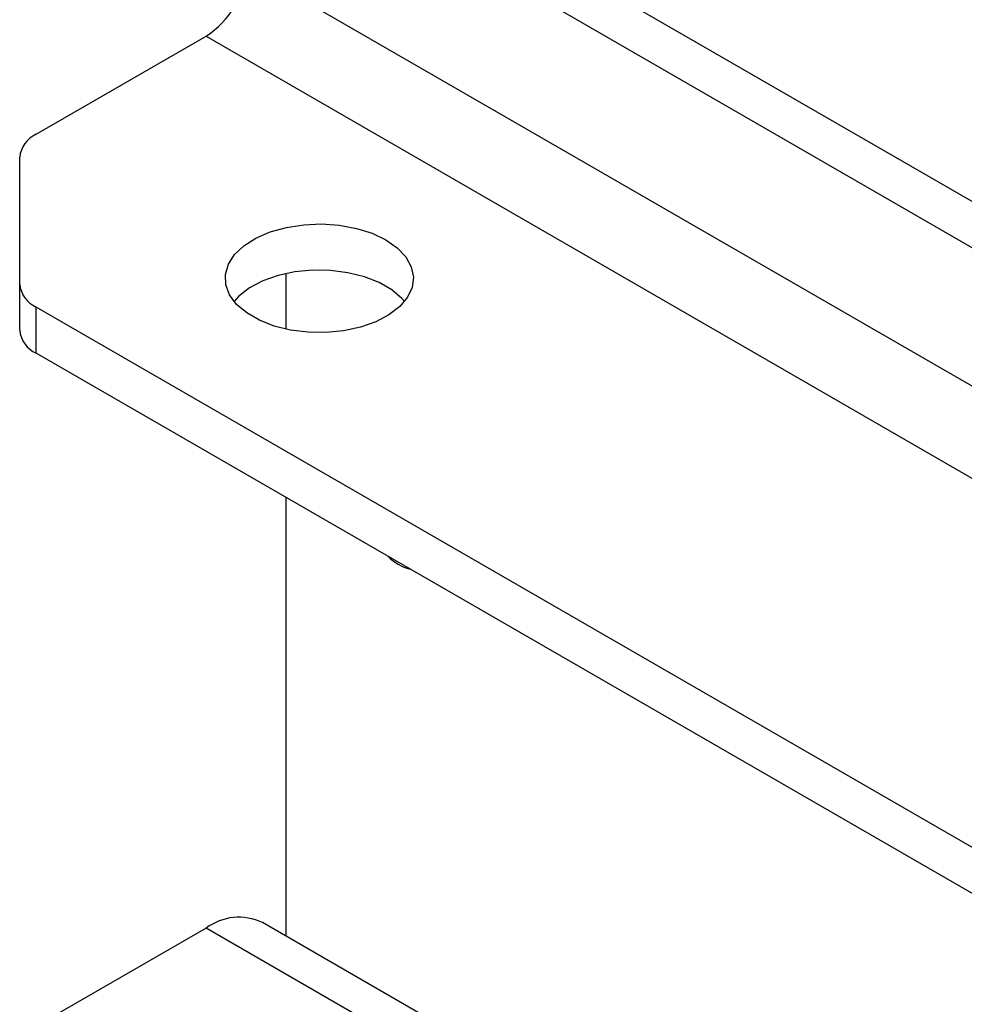
# Model space of a CAD drawing. Units: millimetres. Extents: x 8 to 201, y 4 to 288.
# Drawn here: x 136 to 140, y 129 to 132 of the extents above; entities that cross this region are included whole.
import ezdxf

# ---------------------------------------------------------------- set-up
doc = ezdxf.new("R2010")
doc.units = ezdxf.units.MM

msp = doc.modelspace()

# ---------------------------------------------------------------- linework, layer by layer
at = {"color": 7, "linetype": 'Continuous', "lineweight": 25}
for p, q in [((136.25866, 133.56302), (161.12595, 119.20744)), ((136.25866, 133.39971), (161.12595, 119.04413)), ((137.00147, 132.48073), (162.92872, 117.51325)), ((136.25866, 131.88861), (136.86005, 132.23578)), ((136.86005, 132.23578), (162.7873, 117.2683)), ((136.20008, 131.35834), (136.20008, 131.80697)), ((137.14289, 131.39525), (137.14289, 131.19855)), ((136.20008, 131.19503), (136.20008, 131.35834)), ((161.12595, 116.92113), (136.25866, 131.2767)), ((136.25866, 131.11339), (136.25866, 131.2767)), ((161.12595, 116.75782), (136.25866, 131.11339)), ((137.14289, 130.60294), (137.14289, 129.05046)), ((162.98728, 114.13081), (137.06003, 129.09829)), ((136.86005, 129.07849), (136.25866, 128.73132)), ((162.7873, 114.11101), (136.86005, 129.07849))]:
    msp.add_line(p, q, dxfattribs=at)
at = {"color": 7, "linetype": 'Continuous', "lineweight": 25, "flags": 128}
for points in [[(137.49645, 131.51462), (137.53679, 131.48641), (137.56717, 131.4543), (137.58646, 131.41946), (137.59398, 131.38313), (137.58946, 131.34664), (137.57306, 131.31131), (137.54537, 131.2784), (137.5074, 131.24911), (137.4605, 131.22451), (137.40639, 131.20546), (137.34702, 131.19268), (137.28452, 131.18661), (137.22117, 131.18748), (137.15925, 131.19526), (137.101, 131.20966), (137.04851, 131.23017), (137.00371, 131.25603), (136.96819, 131.28633), (136.94324, 131.31996), (136.92977, 131.35571), (136.92826, 131.39228), (136.93877, 131.42836), (136.96092, 131.46263), (136.9939, 131.49387), (137.03652, 131.52094), (137.08726, 131.54286), (137.14426, 131.55885), (137.20547, 131.56832), (137.26868, 131.57093), (137.3316, 131.56658), (137.39196, 131.55545), (137.44758, 131.53791), (137.49645, 131.51462)], [(137.56258, 131.2969), (137.5533, 131.30747), (137.51778, 131.33776), (137.47298, 131.36363), (137.42049, 131.38414), (137.36224, 131.39854), (137.30032, 131.40631), (137.23697, 131.40718), (137.17447, 131.40112), (137.1151, 131.38833), (137.06099, 131.36929), (137.01409, 131.34468), (136.97612, 131.3154), (136.95891, 131.2969)]]:
    msp.add_lwpolyline(points, dxfattribs=at)
at = {"color": 7, "linetype": 'Continuous', "lineweight": 25}
for centre, radius, start, end in [((136.69443, 132.4947), 0.30736, 302.60548, 357.39452), ((136.30018, 131.79699), 0.10059, 114.37466, 174.3052), ((136.30018, 131.36832), 0.10059, 185.6948, 245.62534), ((136.30018, 131.20502), 0.10059, 185.6948, 245.62534), ((137.62198, 130.50743), 0.16297, 224.19759, 255.80779), ((136.9766, 128.92115), 0.19581, 64.78089, 126.52957)]:
    msp.add_arc(centre, radius, start, end, dxfattribs=at)

doc.saveas('drawing.dxf')
